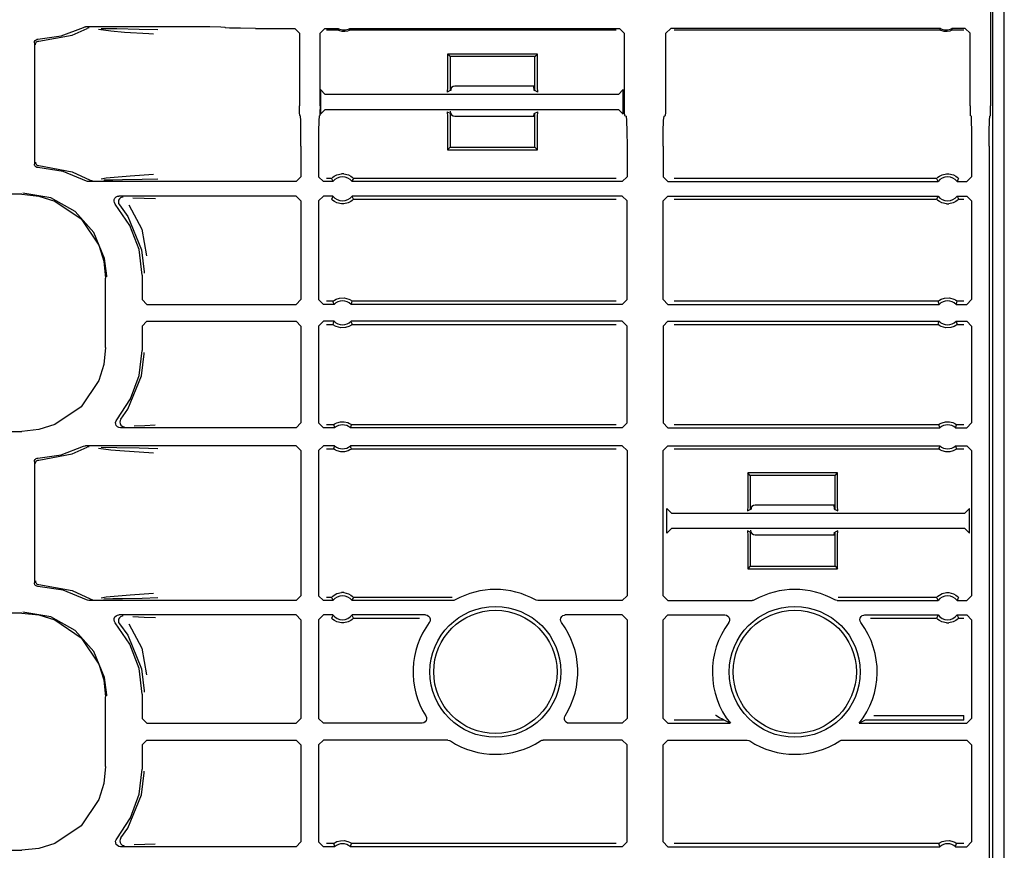
# Model space of a CAD drawing. Extents: x 20 to 61, y 11 to 128.
# Drawn here: x 57 to 61, y 20 to 24 of the extents above; entities that cross this region are included whole.
import ezdxf

# ---------------------------------------------------------------- set-up
doc = ezdxf.new("R2010")
doc.units = 0
doc.header["$MEASUREMENT"] = 0
doc.layers.add('TFR-TRI', color=7, linetype='CONTINUOUS')

msp = doc.modelspace()

# ---------------------------------------------------------------- linework, layer by layer
at = {"layer": 'TFR-TRI', "color": 95, "linetype": 'CONTINUOUS'}
for p, q in [((60.9176, 11.0298), (60.9176, 94.9263)), ((58.9576, 23.3518), (58.6236, 23.3518)), ((58.6236, 23.2268), (58.9576, 23.2268)), ((60.2111, 21.6018), (59.8776, 21.6018)), ((59.8776, 21.4768), (60.2111, 21.4768))]:
    msp.add_line(p, q, dxfattribs=at)
at = {"layer": 'TFR-TRI', "color": 113, "linetype": 'CONTINUOUS'}
for p, q in [((60.8702, 15.4317), (60.8702, 34.6279)), ((60.8604, 26.7905), (60.8604, 23.2691)), ((57.0722, 23.5971), (57.0787, 23.5991)), ((57.0787, 23.5991), (57.0813, 23.5993)), ((57.5386, 23.5993), (57.0813, 23.5993)), ((57.6005, 23.599), (57.5386, 23.5993)), ((57.6462, 23.5982), (57.6005, 23.599)), ((56.8821, 23.5482), (56.9799, 23.5622)), ((56.8863, 23.5399), (57.0249, 23.5654)), ((56.9799, 23.5622), (57.0722, 23.5971)), ((57.0249, 23.5654), (57.0875, 23.5929)), ((57.0939, 23.5951), (57.0875, 23.5929)), ((57.0962, 23.5953), (57.0939, 23.5951)), ((57.097, 23.5953), (57.0962, 23.5953)), ((57.1873, 23.5811), (57.1353, 23.5878)), ((57.1463, 23.5932), (57.212, 23.5921)), ((57.2438, 23.5766), (57.1873, 23.5811)), ((57.212, 23.5921), (57.3056, 23.5904)), ((57.3455, 23.5699), (57.2438, 23.5766)), ((57.3056, 23.5904), (57.3833, 23.5885)), ((57.3657, 23.5685), (57.3455, 23.5699)), ((57.6636, 23.5971), (57.6462, 23.5982)), ((57.6636, 23.5971), (57.6654, 23.5953)), ((57.6829, 23.5942), (57.6654, 23.5953)), ((57.7286, 23.5935), (57.6829, 23.5942)), ((57.7904, 23.5932), (57.7286, 23.5935)), ((57.7904, 23.5932), (57.9548, 23.5932)), ((57.9548, 23.5932), (57.9747, 23.5732)), ((57.9747, 23.5732), (57.9747, 23.2691)), ((58.0604, 23.5732), (58.0804, 23.5932)), ((58.0604, 23.2691), (58.0604, 23.5732)), ((58.0804, 23.5932), (58.1363, 23.5932)), ((58.0872, 23.5864), (58.1346, 23.5864)), ((58.1358, 23.5915), (58.1346, 23.5864)), ((58.1348, 23.5862), (58.1346, 23.5864)), ((58.1361, 23.5855), (58.1348, 23.5862)), ((58.1363, 23.5932), (58.1358, 23.5915)), ((58.1388, 23.5842), (58.1361, 23.5855)), ((58.1436, 23.5825), (58.1388, 23.5842)), ((58.1526, 23.5804), (58.1436, 23.5825)), ((58.1644, 23.58), (58.1526, 23.5804)), ((58.1753, 23.5819), (58.1644, 23.58)), ((58.1814, 23.584), (58.1753, 23.5819)), ((58.1845, 23.5854), (58.1814, 23.584)), ((58.1858, 23.5861), (58.1845, 23.5854)), ((58.1858, 23.5883), (58.1846, 23.5932)), ((58.1846, 23.5932), (59.3104, 23.5932)), ((58.1863, 23.5864), (58.1858, 23.5883)), ((58.1863, 23.5864), (58.1858, 23.5861)), ((58.1863, 23.5864), (59.2967, 23.5864)), ((59.3104, 23.5932), (59.3304, 23.5732)), ((59.3304, 23.5732), (59.3304, 23.2691)), ((59.5048, 23.5732), (59.5248, 23.5932)), ((59.5048, 23.2691), (59.5048, 23.5732)), ((60.6506, 23.5932), (59.5248, 23.5932)), ((59.5384, 23.5864), (60.6489, 23.5864)), ((60.6501, 23.5915), (60.6489, 23.5864)), ((60.6492, 23.5862), (60.6489, 23.5864)), ((60.6504, 23.5855), (60.6492, 23.5862)), ((60.6506, 23.5932), (60.6501, 23.5915)), ((60.6531, 23.5842), (60.6504, 23.5855)), ((60.658, 23.5825), (60.6531, 23.5842)), ((60.6669, 23.5804), (60.658, 23.5825)), ((60.6787, 23.58), (60.6669, 23.5804)), ((60.6897, 23.5819), (60.6787, 23.58)), ((60.6957, 23.584), (60.6897, 23.5819)), ((60.6988, 23.5854), (60.6957, 23.584)), ((60.7001, 23.5861), (60.6988, 23.5854)), ((60.7547, 23.5932), (60.6989, 23.5932)), ((60.7001, 23.5883), (60.6989, 23.5932)), ((60.7006, 23.5864), (60.7001, 23.5883)), ((60.7006, 23.5864), (60.7001, 23.5861)), ((60.7006, 23.5864), (60.7479, 23.5864)), ((60.7547, 23.5932), (60.7747, 23.5732)), ((60.7747, 23.2691), (60.7747, 23.5732)), ((56.8676, 23.5333), (56.8684, 23.5382)), ((56.8676, 23.5333), (56.8676, 23.0264)), ((56.8684, 23.5382), (56.8709, 23.5426)), ((56.8709, 23.5426), (56.8746, 23.546)), ((56.8717, 23.525), (56.8721, 23.5284)), ((56.8721, 23.5284), (56.8732, 23.5316)), ((56.8732, 23.5316), (56.8749, 23.5343)), ((56.8746, 23.546), (56.8793, 23.5479)), ((56.8749, 23.5343), (56.877, 23.5364)), ((56.877, 23.5364), (56.8817, 23.5391)), ((56.8793, 23.5479), (56.8821, 23.5482)), ((56.8817, 23.5391), (56.8863, 23.5399)), ((58.9681, 23.486), (58.5931, 23.486)), ((58.6035, 23.4755), (58.5931, 23.486)), ((58.5931, 23.486), (58.5931, 23.3473)), ((58.9576, 23.4755), (58.6035, 23.4755)), ((58.6035, 23.4755), (58.6035, 23.3332)), ((58.9576, 23.4755), (58.9681, 23.486)), ((58.9576, 23.3332), (58.9576, 23.4755)), ((58.9681, 23.3473), (58.9681, 23.486)), ((58.0823, 23.3175), (58.0624, 23.3375)), ((58.0624, 23.3375), (58.0624, 23.2345)), ((59.3065, 23.3175), (58.0823, 23.3175)), ((58.5931, 23.3473), (58.5917, 23.3273)), ((58.6035, 23.3332), (58.5917, 23.3273)), ((58.6081, 23.3355), (58.6036, 23.3333)), ((58.6081, 23.3355), (58.6091, 23.3456)), ((58.952, 23.3505), (58.952, 23.3518)), ((58.952, 23.3505), (58.953, 23.3355)), ((58.953, 23.3355), (58.9576, 23.3332)), ((58.9694, 23.3273), (58.9576, 23.3332)), ((58.9694, 23.3273), (58.9681, 23.3473)), ((59.3265, 23.3375), (59.3065, 23.3175)), ((59.3265, 23.2345), (59.3265, 23.3375)), ((57.9749, 23.2411), (57.9747, 23.2691)), ((57.9754, 23.2291), (57.9749, 23.2411)), ((57.9754, 23.2291), (57.9787, 23.2258)), ((58.0565, 23.2258), (58.0597, 23.2291)), ((58.0602, 23.2411), (58.0597, 23.2291)), ((58.0604, 23.2691), (58.0602, 23.2411)), ((58.0624, 23.2345), (58.0823, 23.2545)), ((58.0823, 23.2545), (59.3065, 23.2545)), ((58.5917, 23.2447), (58.5931, 23.2247)), ((58.5917, 23.2447), (58.6035, 23.2388)), ((58.6035, 23.2388), (58.6035, 23.0965)), ((58.6081, 23.2365), (58.6058, 23.2377)), ((58.6087, 23.2334), (58.6081, 23.2365)), ((58.953, 23.2365), (58.952, 23.2268)), ((58.953, 23.2365), (58.9576, 23.2388)), ((58.9576, 23.2388), (58.9694, 23.2447)), ((58.9576, 23.0965), (58.9576, 23.2388)), ((58.9681, 23.2247), (58.9694, 23.2447)), ((59.3065, 23.2545), (59.3265, 23.2345)), ((59.3304, 23.2691), (59.3308, 23.2411)), ((59.3308, 23.2411), (59.3317, 23.2291)), ((59.3317, 23.2291), (59.3383, 23.2258)), ((59.4969, 23.2258), (59.5034, 23.2291)), ((59.5034, 23.2291), (59.5044, 23.2411)), ((59.5044, 23.2411), (59.5048, 23.2691)), ((60.7747, 23.2691), (60.7749, 23.2411)), ((60.7749, 23.2411), (60.7754, 23.2291)), ((60.7787, 23.2258), (60.7754, 23.2291)), ((60.8597, 23.2291), (60.8565, 23.2258)), ((60.8597, 23.2291), (60.8602, 23.2411)), ((60.8602, 23.2411), (60.8604, 23.2691)), ((57.9798, 23.2084), (57.9787, 23.2258)), ((57.9806, 23.1627), (57.9798, 23.2084)), ((58.0554, 23.2084), (58.0546, 23.1627)), ((58.0565, 23.2258), (58.0554, 23.2084)), ((58.5931, 23.2247), (58.5931, 23.086)), ((58.9681, 23.086), (58.9681, 23.2247)), ((59.3383, 23.2258), (59.3405, 23.2084)), ((59.3405, 23.2084), (59.342, 23.1627)), ((59.4932, 23.1627), (59.4947, 23.2084)), ((59.4947, 23.2084), (59.4969, 23.2258)), ((60.7787, 23.2258), (60.7798, 23.2084)), ((60.7798, 23.2084), (60.7806, 23.1627)), ((60.8546, 23.1627), (60.8554, 23.2084)), ((60.8554, 23.2084), (60.8565, 23.2258)), ((57.9809, 23.1009), (57.9806, 23.1627)), ((58.0546, 23.1627), (58.0543, 23.1009)), ((59.342, 23.1627), (59.3426, 23.1009)), ((59.4926, 23.1009), (59.4932, 23.1627)), ((60.7806, 23.1627), (60.7809, 23.1009)), ((60.8543, 23.1009), (60.8546, 23.1627)), ((57.9809, 23.1009), (57.9809, 22.9729)), ((58.0543, 23.1009), (58.0543, 22.9729)), ((58.6035, 23.0965), (58.5931, 23.086)), ((58.5931, 23.086), (58.9681, 23.086)), ((58.6035, 23.0965), (58.9576, 23.0965)), ((58.9576, 23.0965), (58.9681, 23.086)), ((59.3426, 23.1009), (59.3426, 22.9729)), ((59.4926, 23.1009), (59.4926, 22.9729)), ((60.7809, 23.1009), (60.7809, 22.9729)), ((60.8543, 23.1009), (60.8543, 15.4331)), ((56.868, 23.023), (56.8676, 23.0264)), ((56.8717, 23.0347), (56.8721, 23.0312)), ((56.8721, 23.0312), (56.8732, 23.0281)), ((56.8732, 23.0281), (56.8749, 23.0254)), ((56.8749, 23.0254), (56.877, 23.0232)), ((56.877, 23.0232), (56.8817, 23.0205)), ((56.8699, 23.0183), (56.868, 23.023)), ((56.8733, 23.0146), (56.8699, 23.0183)), ((56.8777, 23.0122), (56.8733, 23.0146)), ((56.8821, 23.0114), (56.8777, 23.0122)), ((56.8817, 23.0205), (56.8863, 23.0197)), ((56.9873, 22.9955), (56.8821, 23.0114)), ((56.8863, 23.0197), (57.0249, 22.9943)), ((57.0857, 22.9554), (56.9873, 22.9955)), ((57.0249, 22.9943), (57.1004, 22.9595)), ((57.2679, 22.977), (57.3652, 22.9837)), ((58.1312, 22.9816), (58.1495, 22.9858)), ((58.1591, 22.9858), (58.1495, 22.9858)), ((58.1591, 22.9858), (58.1787, 22.9811)), ((60.6578, 22.9816), (60.676, 22.9858)), ((60.676, 22.9858), (60.6857, 22.9858)), ((60.6857, 22.9858), (60.7053, 22.9811)), ((57.0895, 22.9538), (57.0857, 22.9554)), ((57.0954, 22.9529), (57.0895, 22.9538)), ((57.9609, 22.9529), (57.0954, 22.9529)), ((57.1004, 22.9595), (57.1004, 22.9595)), ((57.1004, 22.9595), (57.1067, 22.9572)), ((57.1067, 22.9572), (57.1097, 22.9569)), ((57.1097, 22.9569), (57.1104, 22.9568)), ((57.1466, 22.9647), (57.1679, 22.9683)), ((57.1954, 22.9597), (57.1582, 22.959)), ((57.1679, 22.9683), (57.2679, 22.977)), ((57.2354, 22.9604), (57.1954, 22.9597)), ((57.3175, 22.9619), (57.2354, 22.9604)), ((57.3828, 22.9637), (57.3175, 22.9619)), ((57.9809, 22.9729), (57.9609, 22.9529)), ((58.0743, 22.9529), (58.0543, 22.9729)), ((58.1144, 22.9529), (58.0743, 22.9529)), ((58.1085, 22.9658), (58.0872, 22.9658)), ((58.1085, 22.9658), (58.1091, 22.9665)), ((58.1085, 22.9658), (58.1094, 22.9636)), ((58.1091, 22.9665), (58.1109, 22.9684)), ((58.1094, 22.9636), (58.1134, 22.955)), ((58.1109, 22.9684), (58.1138, 22.9711)), ((58.1134, 22.955), (58.1144, 22.9529)), ((58.1138, 22.9711), (58.1198, 22.9757)), ((58.1198, 22.9757), (58.1312, 22.9816)), ((58.1787, 22.9811), (58.1884, 22.9759)), ((58.1884, 22.9759), (58.1946, 22.9714)), ((58.1942, 22.9529), (58.195, 22.9546)), ((59.3226, 22.9529), (58.1942, 22.9529)), ((58.1946, 22.9714), (58.1979, 22.9683)), ((58.195, 22.9546), (58.1983, 22.9614)), ((58.1979, 22.9683), (58.1999, 22.9662)), ((58.1983, 22.9614), (58.2002, 22.9658)), ((58.1999, 22.9662), (58.2002, 22.9658)), ((59.2967, 22.9658), (58.2002, 22.9658)), ((59.3426, 22.9729), (59.3226, 22.9529)), ((59.5126, 22.9529), (59.4926, 22.9729)), ((59.5126, 22.9529), (60.641, 22.9529)), ((60.635, 22.9658), (59.5384, 22.9658)), ((60.635, 22.9658), (60.6356, 22.9665)), ((60.635, 22.9658), (60.6359, 22.9636)), ((60.6356, 22.9665), (60.6374, 22.9684)), ((60.6359, 22.9636), (60.6399, 22.955)), ((60.6374, 22.9684), (60.6403, 22.9711)), ((60.6399, 22.955), (60.641, 22.9529)), ((60.6403, 22.9711), (60.6464, 22.9757)), ((60.6464, 22.9757), (60.6578, 22.9816)), ((60.7053, 22.9811), (60.715, 22.9759)), ((60.715, 22.9759), (60.7211, 22.9714)), ((60.7207, 22.9529), (60.7216, 22.9546)), ((60.7207, 22.9529), (60.7609, 22.9529)), ((60.7211, 22.9714), (60.7245, 22.9683)), ((60.7216, 22.9546), (60.7248, 22.9614)), ((60.7245, 22.9683), (60.7264, 22.9662)), ((60.7248, 22.9614), (60.7267, 22.9658)), ((60.7264, 22.9662), (60.7267, 22.9658)), ((60.7809, 22.9729), (60.7609, 22.9529)), ((56.815, 22.8999), (52.2463, 22.8999)), ((56.815, 22.8999), (56.886, 22.8926)), ((56.9357, 22.8849), (56.8199, 22.9048)), ((56.886, 22.8926), (56.9524, 22.8719)), ((57.0383, 22.8279), (56.9357, 22.8849)), ((56.9524, 22.8719), (57.0624, 22.7975)), ((57.2003, 22.8716), (57.2011, 22.8783)), ((57.2017, 22.8651), (57.2003, 22.8716)), ((57.2011, 22.8783), (57.204, 22.8843)), ((57.2052, 22.8593), (57.2017, 22.8651)), ((57.204, 22.8843), (57.2088, 22.889)), ((57.2664, 22.7703), (57.2052, 22.8593)), ((57.2088, 22.889), (57.2149, 22.8918)), ((57.2149, 22.8918), (57.2203, 22.8925)), ((57.2193, 22.875), (57.2183, 22.8683)), ((57.2183, 22.8683), (57.2195, 22.8617)), ((57.2225, 22.8809), (57.2193, 22.875)), ((57.2195, 22.8617), (57.2228, 22.8559)), ((57.9609, 22.8925), (57.2203, 22.8925)), ((57.2274, 22.8854), (57.2225, 22.8809)), ((57.2336, 22.888), (57.2274, 22.8854)), ((57.237, 22.8886), (57.2336, 22.888)), ((57.2382, 22.8886), (57.237, 22.8886)), ((57.2792, 22.8855), (57.3267, 22.8838)), ((57.3267, 22.8838), (57.373, 22.8821)), ((57.9609, 22.8925), (57.9809, 22.8725)), ((57.9809, 22.8725), (57.9809, 22.46)), ((58.0543, 22.8725), (58.0743, 22.8925)), ((58.0543, 22.8725), (58.0543, 22.46)), ((58.1144, 22.8925), (58.0743, 22.8925)), ((58.1104, 22.884), (58.1085, 22.8796)), ((58.1088, 22.8792), (58.1085, 22.8796)), ((58.1107, 22.8771), (58.1088, 22.8792)), ((58.1136, 22.8908), (58.1104, 22.884)), ((58.1141, 22.874), (58.1107, 22.8771)), ((58.1144, 22.8925), (58.1136, 22.8908)), ((58.1202, 22.8695), (58.1141, 22.874)), ((58.1299, 22.8643), (58.1202, 22.8695)), ((58.1495, 22.8596), (58.1299, 22.8643)), ((58.1591, 22.8596), (58.1495, 22.8596)), ((58.1774, 22.8638), (58.1591, 22.8596)), ((58.1888, 22.8697), (58.1774, 22.8638)), ((58.1949, 22.8743), (58.1888, 22.8697)), ((59.3226, 22.8925), (58.1942, 22.8925)), ((58.1952, 22.8904), (58.1942, 22.8925)), ((58.1978, 22.877), (58.1949, 22.8743)), ((58.1992, 22.8818), (58.1952, 22.8904)), ((58.1996, 22.8789), (58.1978, 22.877)), ((58.2002, 22.8796), (58.1992, 22.8818)), ((58.2002, 22.8796), (58.1996, 22.8789)), ((58.2002, 22.8796), (59.2967, 22.8796)), ((59.3226, 22.8925), (59.3426, 22.8725)), ((59.3426, 22.46), (59.3426, 22.8725)), ((59.4926, 22.8725), (59.5126, 22.8925)), ((59.4926, 22.46), (59.4926, 22.8725)), ((59.5126, 22.8925), (60.641, 22.8925)), ((59.5384, 22.8796), (60.635, 22.8796)), ((60.6369, 22.884), (60.635, 22.8796)), ((60.6353, 22.8792), (60.635, 22.8796)), ((60.6372, 22.8771), (60.6353, 22.8792)), ((60.6401, 22.8908), (60.6369, 22.884)), ((60.6406, 22.874), (60.6372, 22.8771)), ((60.641, 22.8925), (60.6401, 22.8908)), ((60.6468, 22.8695), (60.6406, 22.874)), ((60.6565, 22.8643), (60.6468, 22.8695)), ((60.676, 22.8596), (60.6565, 22.8643)), ((60.676, 22.8596), (60.6857, 22.8596)), ((60.704, 22.8638), (60.6857, 22.8596)), ((60.7154, 22.8697), (60.704, 22.8638)), ((60.7214, 22.8743), (60.7154, 22.8697)), ((60.7218, 22.8904), (60.7207, 22.8925)), ((60.7207, 22.8925), (60.7609, 22.8925)), ((60.7243, 22.877), (60.7214, 22.8743)), ((60.7258, 22.8818), (60.7218, 22.8904)), ((60.7261, 22.8789), (60.7243, 22.877)), ((60.7267, 22.8796), (60.7258, 22.8818)), ((60.7267, 22.8796), (60.7261, 22.8789)), ((60.7267, 22.8796), (60.7479, 22.8796)), ((60.7609, 22.8925), (60.7809, 22.8725)), ((60.7809, 22.8725), (60.7809, 22.46)), ((57.1164, 22.74), (57.0383, 22.8279)), ((57.2228, 22.8559), (57.2573, 22.8079)), ((57.2228, 22.8559), (57.2228, 22.8559)), ((57.2625, 22.856), (57.316, 22.7538)), ((57.0624, 22.7975), (57.1367, 22.6875)), ((57.2573, 22.8079), (57.3147, 22.6681)), ((57.161, 22.6313), (57.1164, 22.74)), ((57.3046, 22.6692), (57.2664, 22.7703)), ((57.316, 22.7538), (57.3357, 22.6429)), ((57.1367, 22.6875), (57.1575, 22.6212)), ((57.3176, 22.5619), (57.3046, 22.6692)), ((57.3147, 22.6681), (57.3256, 22.5759)), ((57.1575, 22.6212), (57.1648, 22.5501)), ((57.1695, 22.5596), (57.161, 22.6313)), ((57.3256, 22.5759), (57.3256, 22.5699)), ((57.1648, 22.2595), (57.1648, 22.5501)), ((57.1695, 22.5549), (57.1695, 22.5596)), ((57.3176, 22.5619), (57.3176, 22.46)), ((57.3376, 22.44), (57.3176, 22.46)), ((57.9809, 22.46), (57.9609, 22.44)), ((58.0743, 22.44), (58.0543, 22.46)), ((58.1137, 22.4529), (58.0872, 22.4529)), ((58.1137, 22.4529), (58.1144, 22.4535)), ((58.1137, 22.4529), (58.1145, 22.4507)), ((58.1144, 22.4535), (58.1163, 22.4551)), ((58.1145, 22.4507), (58.1179, 22.4421)), ((58.1163, 22.4551), (58.1201, 22.4579)), ((58.1201, 22.4579), (58.1274, 22.462)), ((58.1274, 22.462), (58.1414, 22.4667)), ((58.1414, 22.4667), (58.1616, 22.4676)), ((58.1616, 22.4676), (58.181, 22.4621)), ((58.181, 22.4621), (58.1873, 22.4587)), ((58.1873, 22.4587), (58.1923, 22.4552)), ((58.1906, 22.4417), (58.1933, 22.4486)), ((58.1923, 22.4552), (58.1943, 22.4536)), ((58.1933, 22.4486), (58.1949, 22.4529)), ((58.1943, 22.4536), (58.1949, 22.4529)), ((59.2967, 22.4529), (58.1949, 22.4529)), ((59.3426, 22.46), (59.3226, 22.44)), ((59.5126, 22.44), (59.4926, 22.46)), ((60.6403, 22.4529), (59.5384, 22.4529)), ((60.6403, 22.4529), (60.6409, 22.4535)), ((60.6403, 22.4529), (60.6411, 22.4507)), ((60.6409, 22.4535), (60.6428, 22.4551)), ((60.6411, 22.4507), (60.6444, 22.4421)), ((60.6428, 22.4551), (60.6466, 22.4579)), ((60.6466, 22.4579), (60.654, 22.462)), ((60.654, 22.462), (60.668, 22.4667)), ((60.668, 22.4667), (60.6882, 22.4676)), ((60.6882, 22.4676), (60.7075, 22.4621)), ((60.7075, 22.4621), (60.7138, 22.4587)), ((60.7138, 22.4587), (60.7189, 22.4552)), ((60.7171, 22.4417), (60.7198, 22.4486)), ((60.7189, 22.4552), (60.7208, 22.4536)), ((60.7198, 22.4486), (60.7214, 22.4529)), ((60.7208, 22.4536), (60.7214, 22.4529)), ((60.7479, 22.4529), (60.7214, 22.4529)), ((60.7809, 22.46), (60.7609, 22.44)), ((57.3376, 22.44), (57.9609, 22.44)), ((58.1188, 22.44), (58.0743, 22.44)), ((58.1179, 22.4421), (58.1188, 22.44)), ((58.1899, 22.44), (58.1906, 22.4417)), ((59.3226, 22.44), (58.1899, 22.44)), ((59.5126, 22.44), (60.6453, 22.44)), ((60.6444, 22.4421), (60.6453, 22.44)), ((60.7164, 22.44), (60.7171, 22.4417)), ((60.7164, 22.44), (60.7609, 22.44)), ((57.3176, 22.3497), (57.3376, 22.3697)), ((57.3376, 22.3697), (57.9609, 22.3697)), ((57.9609, 22.3697), (57.9809, 22.3497)), ((58.0543, 22.3497), (58.0743, 22.3697)), ((58.1188, 22.3697), (58.0743, 22.3697)), ((58.1181, 22.3679), (58.1154, 22.3611)), ((58.1188, 22.3697), (58.1181, 22.3679)), ((58.1908, 22.3675), (58.1899, 22.3697)), ((59.3226, 22.3697), (58.1899, 22.3697)), ((58.1941, 22.3589), (58.1908, 22.3675)), ((59.3226, 22.3697), (59.3426, 22.3497)), ((59.4926, 22.3497), (59.5126, 22.3697)), ((59.5126, 22.3697), (60.6453, 22.3697)), ((60.6446, 22.3679), (60.6419, 22.3611)), ((60.6453, 22.3697), (60.6446, 22.3679)), ((60.7173, 22.3675), (60.7164, 22.3697)), ((60.7164, 22.3697), (60.7609, 22.3697)), ((60.7206, 22.3589), (60.7173, 22.3675)), ((60.7609, 22.3697), (60.7809, 22.3497)), ((57.3176, 22.3497), (57.3176, 22.2477)), ((57.9809, 22.3497), (57.9809, 21.9446)), ((58.0543, 22.3497), (58.0543, 21.9446)), ((58.0872, 22.3567), (58.1137, 22.3567)), ((58.1154, 22.3611), (58.1137, 22.3567)), ((58.1144, 22.3561), (58.1137, 22.3567)), ((58.1163, 22.3545), (58.1144, 22.3561)), ((58.1213, 22.351), (58.1163, 22.3545)), ((58.1277, 22.3475), (58.1213, 22.351)), ((58.147, 22.342), (58.1277, 22.3475)), ((58.1672, 22.3429), (58.147, 22.342)), ((58.1812, 22.3476), (58.1672, 22.3429)), ((58.1885, 22.3517), (58.1812, 22.3476)), ((58.1924, 22.3545), (58.1885, 22.3517)), ((58.1943, 22.3561), (58.1924, 22.3545)), ((58.1949, 22.3567), (58.1941, 22.3589)), ((58.1949, 22.3567), (58.1943, 22.3561)), ((58.1949, 22.3567), (59.2967, 22.3567)), ((59.3426, 21.9446), (59.3426, 22.3497)), ((59.4926, 22.3497), (59.4926, 21.9446)), ((59.5384, 22.3567), (60.6403, 22.3567)), ((60.6419, 22.3611), (60.6403, 22.3567)), ((60.6409, 22.3561), (60.6403, 22.3567)), ((60.6429, 22.3545), (60.6409, 22.3561)), ((60.6479, 22.351), (60.6429, 22.3545)), ((60.6542, 22.3475), (60.6479, 22.351)), ((60.6736, 22.342), (60.6542, 22.3475)), ((60.6937, 22.3429), (60.6736, 22.342)), ((60.7077, 22.3476), (60.6937, 22.3429)), ((60.7151, 22.3517), (60.7077, 22.3476)), ((60.7189, 22.3545), (60.7151, 22.3517)), ((60.7208, 22.3561), (60.7189, 22.3545)), ((60.7214, 22.3567), (60.7206, 22.3589)), ((60.7214, 22.3567), (60.7208, 22.3561)), ((60.7214, 22.3567), (60.7479, 22.3567)), ((60.7809, 22.3497), (60.7809, 21.9446)), ((57.1648, 22.2595), (57.1575, 22.1885)), ((57.3054, 22.1435), (57.3176, 22.2477)), ((57.3147, 22.1415), (57.3256, 22.2337)), ((57.3256, 22.2337), (57.3256, 22.2397)), ((57.1575, 22.1885), (57.1367, 22.1221)), ((57.1367, 22.1221), (57.0624, 22.0121)), ((57.2573, 22.0017), (57.3147, 22.1415)), ((57.2693, 22.045), (57.3054, 22.1435)), ((57.2114, 21.9575), (57.2693, 22.045)), ((57.0624, 22.0121), (56.9524, 21.9378)), ((57.2286, 21.9609), (57.2573, 22.0017)), ((57.2087, 21.9532), (57.2114, 21.9575)), ((57.2254, 21.955), (57.2243, 21.9484)), ((57.2286, 21.9609), (57.2254, 21.955)), ((57.2286, 21.9609), (57.2286, 21.9609)), ((56.886, 21.917), (56.815, 21.9097)), ((56.9524, 21.9378), (56.886, 21.917)), ((57.2068, 21.9468), (57.2087, 21.9532)), ((57.2072, 21.9401), (57.2068, 21.9468)), ((57.2098, 21.9339), (57.2072, 21.9401)), ((57.2143, 21.9289), (57.2098, 21.9339)), ((57.2202, 21.9257), (57.2143, 21.9289)), ((57.2267, 21.9246), (57.2202, 21.9257)), ((57.2243, 21.9484), (57.2255, 21.9418)), ((57.2255, 21.9418), (57.2288, 21.9359)), ((57.9609, 21.9246), (57.2267, 21.9246)), ((57.2288, 21.9359), (57.2338, 21.9315)), ((57.2338, 21.9315), (57.2401, 21.929)), ((57.2401, 21.929), (57.243, 21.9286)), ((57.243, 21.9286), (57.2443, 21.9285)), ((57.3288, 21.9334), (57.2846, 21.9318)), ((57.3724, 21.935), (57.3288, 21.9334)), ((57.9809, 21.9446), (57.9609, 21.9246)), ((58.0743, 21.9246), (58.0543, 21.9446)), ((58.1214, 21.9246), (58.0743, 21.9246)), ((58.1169, 21.9375), (58.0872, 21.9375)), ((58.1169, 21.9375), (58.1176, 21.9381)), ((58.1169, 21.9375), (58.1176, 21.9354)), ((58.1176, 21.9381), (58.1195, 21.9395)), ((58.1176, 21.9354), (58.1207, 21.9267)), ((58.1195, 21.9395), (58.1234, 21.942)), ((58.1207, 21.9267), (58.1214, 21.9246)), ((58.1234, 21.942), (58.1311, 21.9457)), ((58.1311, 21.9457), (58.1455, 21.9496)), ((58.1455, 21.9496), (58.1616, 21.9498)), ((58.1616, 21.9498), (58.1767, 21.9461)), ((58.1767, 21.9461), (58.1839, 21.9428)), ((58.1839, 21.9428), (58.1884, 21.94)), ((58.1872, 21.9246), (58.1878, 21.9263)), ((59.3226, 21.9246), (58.1872, 21.9246)), ((58.1878, 21.9263), (58.1903, 21.9332)), ((58.1884, 21.94), (58.1907, 21.9384)), ((58.1903, 21.9332), (58.1917, 21.9375)), ((58.1907, 21.9384), (58.1917, 21.9376)), ((58.1917, 21.9376), (58.1917, 21.9375)), ((59.2967, 21.9375), (58.1917, 21.9375)), ((59.3426, 21.9446), (59.3226, 21.9246)), ((59.5126, 21.9246), (59.4926, 21.9446)), ((59.5126, 21.9246), (60.648, 21.9246)), ((60.6434, 21.9375), (59.5384, 21.9375)), ((60.6434, 21.9375), (60.6441, 21.9381)), ((60.6434, 21.9375), (60.6442, 21.9354)), ((60.6441, 21.9381), (60.646, 21.9395)), ((60.6442, 21.9354), (60.6472, 21.9267)), ((60.646, 21.9395), (60.65, 21.942)), ((60.6472, 21.9267), (60.648, 21.9246)), ((60.65, 21.942), (60.6576, 21.9457)), ((60.6576, 21.9457), (60.6721, 21.9496)), ((60.6721, 21.9496), (60.6881, 21.9498)), ((60.6881, 21.9498), (60.7032, 21.9461)), ((60.7032, 21.9461), (60.7104, 21.9428)), ((60.7104, 21.9428), (60.715, 21.94)), ((60.7137, 21.9246), (60.7144, 21.9263)), ((60.7137, 21.9246), (60.7609, 21.9246)), ((60.7144, 21.9263), (60.7168, 21.9332)), ((60.715, 21.94), (60.7173, 21.9384)), ((60.7168, 21.9332), (60.7183, 21.9375)), ((60.7173, 21.9384), (60.7183, 21.9376)), ((60.7183, 21.9376), (60.7183, 21.9375)), ((60.7479, 21.9375), (60.7183, 21.9375)), ((60.7809, 21.9446), (60.7609, 21.9246)), ((52.4759, 21.9097), (56.815, 21.9097)), ((56.9799, 21.8122), (57.0722, 21.8471)), ((57.0249, 21.8154), (57.0875, 21.8429)), ((57.0722, 21.8471), (57.0787, 21.8491)), ((57.0787, 21.8491), (57.0813, 21.8493)), ((57.9609, 21.8493), (57.0813, 21.8493)), ((57.0939, 21.8451), (57.0875, 21.8429)), ((57.0962, 21.8453), (57.0939, 21.8451)), ((57.097, 21.8453), (57.0962, 21.8453)), ((57.1873, 21.8311), (57.1353, 21.8378)), ((57.1463, 21.8432), (57.212, 21.8421)), ((57.2438, 21.8266), (57.1873, 21.8311)), ((57.212, 21.8421), (57.3056, 21.8404)), ((57.3056, 21.8404), (57.3833, 21.8385)), ((57.9609, 21.8493), (57.9809, 21.8293)), ((58.0543, 21.8293), (58.0743, 21.8493)), ((58.1214, 21.8493), (58.0743, 21.8493)), ((58.0872, 21.8364), (58.1169, 21.8364)), ((58.1184, 21.8407), (58.1169, 21.8364)), ((58.1169, 21.8363), (58.1169, 21.8364)), ((58.1179, 21.8355), (58.1169, 21.8363)), ((58.1202, 21.8339), (58.1179, 21.8355)), ((58.1208, 21.8476), (58.1184, 21.8407)), ((58.1248, 21.8311), (58.1202, 21.8339)), ((58.1214, 21.8493), (58.1208, 21.8476)), ((58.132, 21.8278), (58.1248, 21.8311)), ((58.1852, 21.8319), (58.1776, 21.8282)), ((58.1892, 21.8344), (58.1852, 21.8319)), ((58.188, 21.8472), (58.1872, 21.8493)), ((59.3226, 21.8493), (58.1872, 21.8493)), ((58.191, 21.8385), (58.188, 21.8472)), ((58.1911, 21.8358), (58.1892, 21.8344)), ((58.1917, 21.8364), (58.191, 21.8385)), ((58.1917, 21.8364), (58.1911, 21.8358)), ((58.1917, 21.8364), (59.2967, 21.8364)), ((59.3226, 21.8493), (59.3426, 21.8293)), ((59.4926, 21.8293), (59.5126, 21.8493)), ((59.5126, 21.8493), (60.648, 21.8493)), ((59.5384, 21.8364), (60.6434, 21.8364)), ((60.6449, 21.8407), (60.6434, 21.8364)), ((60.6435, 21.8363), (60.6434, 21.8364)), ((60.6444, 21.8355), (60.6435, 21.8363)), ((60.6468, 21.8339), (60.6444, 21.8355)), ((60.6473, 21.8476), (60.6449, 21.8407)), ((60.6513, 21.8311), (60.6468, 21.8339)), ((60.648, 21.8493), (60.6473, 21.8476)), ((60.6585, 21.8278), (60.6513, 21.8311)), ((60.7118, 21.8319), (60.7041, 21.8282)), ((60.7157, 21.8344), (60.7118, 21.8319)), ((60.7145, 21.8472), (60.7137, 21.8493)), ((60.7137, 21.8493), (60.7609, 21.8493)), ((60.7176, 21.8385), (60.7145, 21.8472)), ((60.7176, 21.8358), (60.7157, 21.8344)), ((60.7183, 21.8364), (60.7176, 21.8385)), ((60.7183, 21.8364), (60.7176, 21.8358)), ((60.7183, 21.8364), (60.7479, 21.8364)), ((60.7609, 21.8493), (60.7809, 21.8293)), ((56.8684, 21.7882), (56.8709, 21.7926)), ((56.8709, 21.7926), (56.8746, 21.796)), ((56.8746, 21.796), (56.8793, 21.7979)), ((56.8793, 21.7979), (56.8821, 21.7982)), ((56.8817, 21.7891), (56.8863, 21.7899)), ((56.8821, 21.7982), (56.9799, 21.8122)), ((56.8863, 21.7899), (57.0249, 21.8154)), ((57.3455, 21.8199), (57.2438, 21.8266)), ((57.3657, 21.8185), (57.3455, 21.8199)), ((57.9809, 21.8293), (57.9809, 21.2229)), ((58.0543, 21.8293), (58.0543, 21.2229)), ((58.147, 21.8241), (58.132, 21.8278)), ((58.1631, 21.8243), (58.147, 21.8241)), ((58.1776, 21.8282), (58.1631, 21.8243)), ((59.3426, 21.8293), (59.3426, 21.2229)), ((59.4926, 21.2229), (59.4926, 21.8293)), ((60.6736, 21.8241), (60.6585, 21.8278)), ((60.6897, 21.8243), (60.6736, 21.8241)), ((60.7041, 21.8282), (60.6897, 21.8243)), ((60.7809, 21.8293), (60.7809, 21.2229)), ((56.8676, 21.7833), (56.8684, 21.7882)), ((56.8676, 21.7833), (56.8676, 21.2764)), ((56.8717, 21.775), (56.8721, 21.7784)), ((56.8721, 21.7784), (56.8732, 21.7816)), ((56.8732, 21.7816), (56.8749, 21.7843)), ((56.8749, 21.7843), (56.877, 21.7864)), ((56.877, 21.7864), (56.8817, 21.7891)), ((59.8571, 21.7255), (59.8466, 21.736)), ((60.2216, 21.736), (59.8466, 21.736)), ((59.8466, 21.736), (59.8466, 21.5973)), ((60.2111, 21.7255), (59.8571, 21.7255)), ((59.8571, 21.7255), (59.8571, 21.5832)), ((60.2111, 21.7255), (60.2216, 21.736)), ((60.2111, 21.5832), (60.2111, 21.7255)), ((60.2216, 21.5973), (60.2216, 21.736)), ((59.5286, 21.5675), (59.5087, 21.5875)), ((59.5087, 21.4845), (59.5087, 21.5875)), ((59.8466, 21.5973), (59.8452, 21.5773)), ((59.8617, 21.5855), (59.8577, 21.5835)), ((59.8617, 21.5855), (59.8626, 21.5951)), ((60.2055, 21.6005), (60.2055, 21.6018)), ((60.2055, 21.6005), (60.2065, 21.5855)), ((60.2065, 21.5855), (60.2111, 21.5832)), ((60.2229, 21.5773), (60.2216, 21.5973)), ((60.7728, 21.5875), (60.7528, 21.5675)), ((60.7728, 21.4845), (60.7728, 21.5875)), ((59.5286, 21.5675), (60.7528, 21.5675)), ((59.8452, 21.5773), (59.8571, 21.5832)), ((60.2111, 21.5832), (60.2229, 21.5773)), ((59.5087, 21.4845), (59.5286, 21.5045)), ((60.7528, 21.5045), (59.5286, 21.5045)), ((60.7528, 21.5045), (60.7728, 21.4845)), ((59.8571, 21.4888), (59.8452, 21.4947)), ((59.8452, 21.4947), (59.8466, 21.4747)), ((59.8466, 21.4747), (59.8466, 21.336)), ((59.8571, 21.4888), (59.8571, 21.3465)), ((59.8617, 21.4865), (59.86, 21.4874)), ((59.8622, 21.484), (59.8617, 21.4865)), ((60.2065, 21.4865), (60.2056, 21.4768)), ((60.2065, 21.4865), (60.2111, 21.4888)), ((60.2229, 21.4947), (60.2111, 21.4888)), ((60.2111, 21.3465), (60.2111, 21.4888)), ((60.2216, 21.4747), (60.2229, 21.4947)), ((60.2216, 21.336), (60.2216, 21.4747)), ((59.8571, 21.3465), (59.8466, 21.336)), ((59.8571, 21.3465), (60.2111, 21.3465)), ((60.2111, 21.3465), (60.2216, 21.336)), ((59.8466, 21.336), (60.2216, 21.336)), ((56.8679, 21.2735), (56.8676, 21.2764)), ((56.8696, 21.2688), (56.8679, 21.2735)), ((56.8729, 21.265), (56.8696, 21.2688)), ((56.8717, 21.2847), (56.8721, 21.2812)), ((56.8721, 21.2812), (56.8732, 21.2781)), ((56.8772, 21.2624), (56.8729, 21.265)), ((56.8732, 21.2781), (56.8749, 21.2754)), ((56.8749, 21.2754), (56.877, 21.2732)), ((56.877, 21.2732), (56.8817, 21.2705)), ((56.8821, 21.2614), (56.8772, 21.2624)), ((56.8817, 21.2705), (56.8863, 21.2697)), ((56.9873, 21.2455), (56.8821, 21.2614)), ((56.8863, 21.2697), (57.0249, 21.2443)), ((57.0857, 21.2054), (56.9873, 21.2455)), ((57.0249, 21.2443), (57.1004, 21.2095)), ((57.1466, 21.2147), (57.1679, 21.2183)), ((57.1679, 21.2183), (57.2679, 21.227)), ((57.2679, 21.227), (57.3652, 21.2337)), ((57.9809, 21.2229), (57.9609, 21.2029)), ((58.0743, 21.2029), (58.0543, 21.2229)), ((58.1085, 21.2158), (58.0872, 21.2158)), ((58.1085, 21.2158), (58.1091, 21.2165)), ((58.1085, 21.2158), (58.1094, 21.2136)), ((58.1091, 21.2165), (58.1109, 21.2184)), ((58.1109, 21.2184), (58.1138, 21.2211)), ((58.1138, 21.2211), (58.1198, 21.2257)), ((58.1198, 21.2257), (58.1312, 21.2316)), ((58.1312, 21.2316), (58.1495, 21.2358)), ((58.1591, 21.2358), (58.1495, 21.2358)), ((58.1591, 21.2358), (58.1787, 21.2311)), ((58.1787, 21.2311), (58.1884, 21.2259)), ((58.1884, 21.2259), (58.1946, 21.2214)), ((58.1946, 21.2214), (58.1979, 21.2183)), ((58.1979, 21.2183), (58.1999, 21.2162)), ((58.1983, 21.2114), (58.2002, 21.2158)), ((58.1999, 21.2162), (58.2002, 21.2158)), ((58.6117, 21.2158), (58.2002, 21.2158)), ((59.3426, 21.2229), (59.3226, 21.2029)), ((59.5126, 21.2029), (59.4926, 21.2229)), ((60.635, 21.2158), (60.2234, 21.2158)), ((60.635, 21.2158), (60.6356, 21.2165)), ((60.635, 21.2158), (60.6359, 21.2136)), ((60.6356, 21.2165), (60.6374, 21.2184)), ((60.6374, 21.2184), (60.6403, 21.2211)), ((60.6403, 21.2211), (60.6464, 21.2257)), ((60.6464, 21.2257), (60.6578, 21.2316)), ((60.6578, 21.2316), (60.676, 21.2358)), ((60.676, 21.2358), (60.6857, 21.2358)), ((60.6857, 21.2358), (60.7053, 21.2311)), ((60.7053, 21.2311), (60.715, 21.2259)), ((60.715, 21.2259), (60.7211, 21.2214)), ((60.7211, 21.2214), (60.7245, 21.2183)), ((60.7245, 21.2183), (60.7264, 21.2162)), ((60.7248, 21.2114), (60.7267, 21.2158)), ((60.7264, 21.2162), (60.7267, 21.2158)), ((60.7809, 21.2229), (60.7609, 21.2029)), ((57.0888, 21.204), (57.0857, 21.2054)), ((57.0954, 21.2029), (57.0888, 21.204)), ((57.9609, 21.2029), (57.0954, 21.2029)), ((57.1004, 21.2095), (57.1067, 21.2072)), ((57.1004, 21.2095), (57.1004, 21.2095)), ((57.1067, 21.2072), (57.1097, 21.2069)), ((57.1097, 21.2069), (57.1104, 21.2068)), ((57.1954, 21.2097), (57.1582, 21.209)), ((57.2354, 21.2104), (57.1954, 21.2097)), ((57.3175, 21.2119), (57.2354, 21.2104)), ((57.3828, 21.2137), (57.3175, 21.2119)), ((58.1144, 21.2029), (58.0743, 21.2029)), ((58.1094, 21.2136), (58.1134, 21.205)), ((58.1134, 21.205), (58.1144, 21.2029)), ((58.1942, 21.2029), (58.195, 21.2046)), ((58.6151, 21.2029), (58.1942, 21.2029)), ((58.195, 21.2046), (58.1983, 21.2114)), ((58.6185, 21.2032), (58.6151, 21.2029)), ((58.6248, 21.2054), (58.6185, 21.2032)), ((58.9635, 21.204), (58.9604, 21.2054)), ((58.9701, 21.2029), (58.9635, 21.204)), ((59.3226, 21.2029), (58.9701, 21.2029)), ((59.5126, 21.2029), (59.8651, 21.2029)), ((59.8685, 21.2032), (59.8651, 21.2029)), ((59.8748, 21.2054), (59.8685, 21.2032)), ((60.2135, 21.204), (60.2104, 21.2054)), ((60.2201, 21.2029), (60.2135, 21.204)), ((60.2201, 21.2029), (60.641, 21.2029)), ((60.6359, 21.2136), (60.6399, 21.205)), ((60.6399, 21.205), (60.641, 21.2029)), ((60.7207, 21.2029), (60.7216, 21.2046)), ((60.7207, 21.2029), (60.7609, 21.2029)), ((60.7216, 21.2046), (60.7248, 21.2114)), ((56.815, 21.1499), (52.2463, 21.1499)), ((56.815, 21.1499), (56.886, 21.1426)), ((56.9357, 21.1349), (56.8199, 21.1548)), ((56.886, 21.1426), (56.9524, 21.1219)), ((57.0383, 21.0779), (56.9357, 21.1349)), ((57.2011, 21.1283), (57.204, 21.1343)), ((57.204, 21.1343), (57.2088, 21.139)), ((57.2088, 21.139), (57.2149, 21.1418)), ((57.2149, 21.1418), (57.2203, 21.1425)), ((57.9609, 21.1425), (57.2203, 21.1425)), ((57.2274, 21.1354), (57.2225, 21.1309)), ((57.2336, 21.138), (57.2274, 21.1354)), ((57.237, 21.1386), (57.2336, 21.138)), ((57.2382, 21.1386), (57.237, 21.1386)), ((57.2792, 21.1355), (57.3267, 21.1338)), ((57.3267, 21.1338), (57.373, 21.1321)), ((57.9609, 21.1425), (57.9809, 21.1225)), ((58.0543, 21.1225), (58.0743, 21.1425)), ((58.1144, 21.1425), (58.0743, 21.1425)), ((58.1104, 21.134), (58.1085, 21.1296)), ((58.1136, 21.1408), (58.1104, 21.134)), ((58.1144, 21.1425), (58.1136, 21.1408)), ((58.1952, 21.1404), (58.1942, 21.1425)), ((58.5006, 21.1425), (58.1942, 21.1425)), ((58.1992, 21.1318), (58.1952, 21.1404)), ((58.5006, 21.1425), (58.5072, 21.1414)), ((58.5072, 21.1414), (58.5131, 21.1381)), ((58.5131, 21.1381), (58.5176, 21.1331)), ((58.5176, 21.1331), (58.5201, 21.1269)), ((59.066, 21.1298), (59.0694, 21.1356)), ((59.0694, 21.1356), (59.0746, 21.1398)), ((59.0746, 21.1398), (59.0809, 21.1422)), ((59.0809, 21.1422), (59.0846, 21.1425)), ((59.3226, 21.1425), (59.0846, 21.1425)), ((59.3226, 21.1425), (59.3426, 21.1225)), ((59.4926, 21.1225), (59.5126, 21.1425)), ((59.5126, 21.1425), (59.7506, 21.1425)), ((59.7506, 21.1425), (59.7572, 21.1414)), ((59.7572, 21.1414), (59.7631, 21.1381)), ((59.7631, 21.1381), (59.7676, 21.1331)), ((59.7676, 21.1331), (59.7701, 21.1269)), ((60.316, 21.1298), (60.3194, 21.1356)), ((60.3194, 21.1356), (60.3246, 21.1398)), ((60.3246, 21.1398), (60.3309, 21.1422)), ((60.3309, 21.1422), (60.3346, 21.1425)), ((60.3346, 21.1425), (60.641, 21.1425)), ((60.6369, 21.134), (60.635, 21.1296)), ((60.6401, 21.1408), (60.6369, 21.134)), ((60.641, 21.1425), (60.6401, 21.1408)), ((60.7207, 21.1425), (60.7609, 21.1425)), ((60.7218, 21.1404), (60.7207, 21.1425)), ((60.7258, 21.1318), (60.7218, 21.1404)), ((60.7609, 21.1425), (60.7809, 21.1225)), ((56.9524, 21.1219), (57.0624, 21.0475)), ((57.2003, 21.1216), (57.2011, 21.1283)), ((57.2017, 21.1151), (57.2003, 21.1216)), ((57.2052, 21.1093), (57.2017, 21.1151)), ((57.2664, 21.0203), (57.2052, 21.1093)), ((57.2193, 21.125), (57.2183, 21.1183)), ((57.2183, 21.1183), (57.2195, 21.1117)), ((57.2225, 21.1309), (57.2193, 21.125)), ((57.2195, 21.1117), (57.2228, 21.1059)), ((57.2228, 21.1059), (57.2573, 21.0579)), ((57.2228, 21.1059), (57.2228, 21.1059)), ((57.2625, 21.106), (57.316, 21.0038)), ((57.9809, 21.1225), (57.9809, 20.71)), ((58.0543, 21.1225), (58.0543, 20.71)), ((58.1088, 21.1292), (58.1085, 21.1296)), ((58.1107, 21.1271), (58.1088, 21.1292)), ((58.1141, 21.124), (58.1107, 21.1271)), ((58.1202, 21.1195), (58.1141, 21.124)), ((58.1299, 21.1143), (58.1202, 21.1195)), ((58.1495, 21.1096), (58.1299, 21.1143)), ((58.1591, 21.1096), (58.1495, 21.1096)), ((58.1774, 21.1138), (58.1591, 21.1096)), ((58.1888, 21.1197), (58.1774, 21.1138)), ((58.1949, 21.1243), (58.1888, 21.1197)), ((58.1978, 21.127), (58.1949, 21.1243)), ((58.1996, 21.1289), (58.1978, 21.127)), ((58.2002, 21.1296), (58.1992, 21.1318)), ((58.2002, 21.1296), (58.1996, 21.1289)), ((58.2002, 21.1296), (58.4759, 21.1296)), ((58.5186, 21.1138), (58.5166, 21.1106)), ((58.5205, 21.1202), (58.5186, 21.1138)), ((58.5201, 21.1269), (58.5205, 21.1202)), ((59.0646, 21.1232), (59.066, 21.1298)), ((59.0655, 21.1166), (59.0646, 21.1232)), ((59.0686, 21.1106), (59.0655, 21.1166)), ((59.3426, 21.1225), (59.3426, 20.71)), ((59.4926, 20.71), (59.4926, 21.1225)), ((59.7686, 21.1138), (59.7666, 21.1106)), ((59.7705, 21.1202), (59.7686, 21.1138)), ((59.7701, 21.1269), (59.7705, 21.1202)), ((60.3146, 21.1232), (60.316, 21.1298)), ((60.3155, 21.1166), (60.3146, 21.1232)), ((60.3186, 21.1106), (60.3155, 21.1166)), ((60.3593, 21.1296), (60.635, 21.1296)), ((60.6353, 21.1292), (60.635, 21.1296)), ((60.6372, 21.1271), (60.6353, 21.1292)), ((60.6406, 21.124), (60.6372, 21.1271)), ((60.6468, 21.1195), (60.6406, 21.124)), ((60.6565, 21.1143), (60.6468, 21.1195)), ((60.676, 21.1096), (60.6565, 21.1143)), ((60.676, 21.1096), (60.6857, 21.1096)), ((60.704, 21.1138), (60.6857, 21.1096)), ((60.7154, 21.1197), (60.704, 21.1138)), ((60.7214, 21.1243), (60.7154, 21.1197)), ((60.7243, 21.127), (60.7214, 21.1243)), ((60.7261, 21.1289), (60.7243, 21.127)), ((60.7267, 21.1296), (60.7258, 21.1318)), ((60.7267, 21.1296), (60.7261, 21.1289)), ((60.7267, 21.1296), (60.7479, 21.1296)), ((60.7809, 21.1225), (60.7809, 20.71)), ((57.1164, 20.99), (57.0383, 21.0779)), ((57.2573, 21.0579), (57.3147, 20.9181)), ((57.0624, 21.0475), (57.1367, 20.9375)), ((57.3046, 20.9192), (57.2664, 21.0203)), ((57.161, 20.8813), (57.1164, 20.99)), ((57.316, 21.0038), (57.3357, 20.8929)), ((57.1367, 20.9375), (57.1575, 20.8712)), ((57.3176, 20.8119), (57.3046, 20.9192)), ((57.3147, 20.9181), (57.3256, 20.8259)), ((57.1575, 20.8712), (57.1648, 20.8001)), ((57.1695, 20.8096), (57.161, 20.8813)), ((57.1695, 20.8049), (57.1695, 20.8096)), ((57.3176, 20.8119), (57.3176, 20.71)), ((57.3256, 20.8259), (57.3256, 20.8199)), ((57.1648, 20.5095), (57.1648, 20.8001)), ((59.7124, 20.7228), (59.7122, 20.7229)), ((59.729, 20.7132), (59.7124, 20.7228)), ((60.373, 20.7229), (60.7479, 20.7229)), ((60.7479, 20.7089), (60.7479, 20.7229)), ((57.3376, 20.69), (57.3176, 20.71)), ((57.3376, 20.69), (57.9609, 20.69)), ((57.9809, 20.71), (57.9609, 20.69)), ((58.0743, 20.69), (58.0543, 20.71)), ((58.4849, 20.69), (58.0743, 20.69)), ((58.4871, 20.6901), (58.4849, 20.69)), ((58.4935, 20.692), (58.4871, 20.6901)), ((58.499, 20.6958), (58.4935, 20.692)), ((58.5029, 20.7013), (58.499, 20.6958)), ((58.5018, 20.7207), (58.5043, 20.7145)), ((58.5047, 20.7078), (58.5029, 20.7013)), ((58.5043, 20.7145), (58.5047, 20.7078)), ((59.0805, 20.7123), (59.0823, 20.7187)), ((59.0808, 20.7056), (59.0805, 20.7123)), ((59.0834, 20.6994), (59.0808, 20.7056)), ((59.0823, 20.7187), (59.0834, 20.7207)), ((59.0878, 20.6944), (59.0834, 20.6994)), ((59.0937, 20.6911), (59.0878, 20.6944)), ((59.1003, 20.69), (59.0937, 20.6911)), ((59.3226, 20.69), (59.1003, 20.69)), ((59.3426, 20.71), (59.3226, 20.69)), ((59.5126, 20.69), (59.4926, 20.71)), ((59.5126, 20.69), (59.7736, 20.69)), ((59.748, 20.7029), (59.5384, 20.7029)), ((59.7404, 20.707), (59.729, 20.7132)), ((59.7453, 20.7043), (59.7404, 20.707)), ((59.7473, 20.7033), (59.7453, 20.7043)), ((59.748, 20.7029), (59.7473, 20.7033)), ((59.7501, 20.7018), (59.748, 20.7029)), ((59.7736, 20.69), (59.7501, 20.7018)), ((60.3372, 20.7029), (60.3116, 20.69)), ((60.3116, 20.69), (60.7609, 20.69)), ((60.7479, 20.7029), (60.3372, 20.7029)), ((60.7479, 20.7029), (60.7479, 20.7089)), ((60.7809, 20.71), (60.7609, 20.69)), ((57.3176, 20.5997), (57.3376, 20.6197)), ((57.3176, 20.5997), (57.3176, 20.4977)), ((57.3376, 20.6197), (57.9609, 20.6197)), ((57.9609, 20.6197), (57.9809, 20.5997)), ((57.9809, 20.5997), (57.9809, 20.1946)), ((58.0543, 20.5997), (58.0743, 20.6197)), ((58.0543, 20.5997), (58.0543, 20.1946)), ((58.5937, 20.6197), (58.0743, 20.6197)), ((58.5937, 20.6197), (58.6004, 20.6185)), ((58.6004, 20.6185), (58.6047, 20.6164)), ((58.9805, 20.6164), (58.9867, 20.6191)), ((58.9867, 20.6191), (58.9914, 20.6197)), ((59.3226, 20.6197), (58.9914, 20.6197)), ((59.3226, 20.6197), (59.3426, 20.5997)), ((59.3426, 20.1946), (59.3426, 20.5997)), ((59.4926, 20.5997), (59.5126, 20.6197)), ((59.4926, 20.1946), (59.4926, 20.5997)), ((59.5126, 20.6197), (59.8437, 20.6197)), ((59.8437, 20.6197), (59.8504, 20.6185)), ((59.8504, 20.6185), (59.8547, 20.6164)), ((60.2305, 20.6164), (60.2367, 20.6191)), ((60.2367, 20.6191), (60.2414, 20.6197)), ((60.2414, 20.6197), (60.7609, 20.6197)), ((60.7609, 20.6197), (60.7809, 20.5997)), ((60.7809, 20.5997), (60.7809, 20.1946)), ((57.1648, 20.5095), (57.1575, 20.4385)), ((57.3054, 20.3935), (57.3176, 20.4977)), ((57.3147, 20.3915), (57.3256, 20.4837)), ((57.3256, 20.4837), (57.3256, 20.4897)), ((57.1575, 20.4385), (57.1367, 20.3721)), ((57.2693, 20.295), (57.3054, 20.3935)), ((57.1367, 20.3721), (57.0624, 20.2621)), ((57.2573, 20.2517), (57.3147, 20.3915)), ((57.2114, 20.2075), (57.2693, 20.295)), ((57.0624, 20.2621), (56.9524, 20.1878)), ((57.2286, 20.2109), (57.2573, 20.2517)), ((56.9524, 20.1878), (56.886, 20.167)), ((57.2069, 20.197), (57.2088, 20.2034)), ((57.2072, 20.1903), (57.2069, 20.197)), ((57.2097, 20.1841), (57.2072, 20.1903)), ((57.2088, 20.2034), (57.2114, 20.2075)), ((57.2254, 20.205), (57.2243, 20.1984)), ((57.2243, 20.1984), (57.2255, 20.1918)), ((57.2286, 20.2109), (57.2254, 20.205)), ((57.2255, 20.1918), (57.2288, 20.1859)), ((57.2286, 20.2109), (57.2286, 20.2109)), ((57.9809, 20.1946), (57.9609, 20.1746)), ((58.0743, 20.1746), (58.0543, 20.1946)), ((58.1169, 20.1875), (58.0872, 20.1875)), ((58.1169, 20.1875), (58.1176, 20.1881)), ((58.1169, 20.1875), (58.1176, 20.1854)), ((58.1176, 20.1881), (58.1195, 20.1895)), ((58.1195, 20.1895), (58.1234, 20.192)), ((58.1234, 20.192), (58.1311, 20.1957)), ((58.1311, 20.1957), (58.1455, 20.1996)), ((58.1455, 20.1996), (58.1616, 20.1998)), ((58.1616, 20.1998), (58.1767, 20.1961)), ((58.1767, 20.1961), (58.1839, 20.1928)), ((58.1839, 20.1928), (58.1884, 20.19)), ((58.1884, 20.19), (58.1907, 20.1884)), ((58.1903, 20.1832), (58.1917, 20.1875)), ((58.1907, 20.1884), (58.1917, 20.1876)), ((58.1917, 20.1876), (58.1917, 20.1875)), ((59.2967, 20.1875), (58.1917, 20.1875)), ((59.3426, 20.1946), (59.3226, 20.1746)), ((59.5126, 20.1746), (59.4926, 20.1946)), ((60.6434, 20.1875), (59.5384, 20.1875)), ((60.6434, 20.1875), (60.6441, 20.1881)), ((60.6434, 20.1875), (60.6442, 20.1854)), ((60.6441, 20.1881), (60.646, 20.1895)), ((60.646, 20.1895), (60.65, 20.192)), ((60.65, 20.192), (60.6576, 20.1957)), ((60.6576, 20.1957), (60.6721, 20.1996)), ((60.6721, 20.1996), (60.6881, 20.1998)), ((60.6881, 20.1998), (60.7032, 20.1961)), ((60.7032, 20.1961), (60.7104, 20.1928)), ((60.7104, 20.1928), (60.715, 20.19)), ((60.715, 20.19), (60.7173, 20.1884)), ((60.7168, 20.1832), (60.7183, 20.1875)), ((60.7173, 20.1884), (60.7183, 20.1876)), ((60.7183, 20.1876), (60.7183, 20.1875)), ((60.7479, 20.1875), (60.7183, 20.1875)), ((60.7809, 20.1946), (60.7609, 20.1746)), ((52.4759, 20.1597), (56.815, 20.1597)), ((56.886, 20.167), (56.815, 20.1597)), ((57.2142, 20.179), (57.2097, 20.1841)), ((57.2201, 20.1757), (57.2142, 20.179)), ((57.2267, 20.1746), (57.2201, 20.1757)), ((57.9609, 20.1746), (57.2267, 20.1746)), ((57.2288, 20.1859), (57.2338, 20.1815)), ((57.2338, 20.1815), (57.2401, 20.179)), ((57.2401, 20.179), (57.243, 20.1786)), ((57.243, 20.1786), (57.2443, 20.1785)), ((57.3288, 20.1834), (57.2846, 20.1818)), ((57.3724, 20.185), (57.3288, 20.1834)), ((58.1214, 20.1746), (58.0743, 20.1746)), ((58.1176, 20.1854), (58.1207, 20.1767)), ((58.1207, 20.1767), (58.1214, 20.1746)), ((58.1872, 20.1746), (58.1878, 20.1763)), ((59.3226, 20.1746), (58.1872, 20.1746)), ((58.1878, 20.1763), (58.1903, 20.1832)), ((59.5126, 20.1746), (60.648, 20.1746)), ((60.6442, 20.1854), (60.6472, 20.1767)), ((60.6472, 20.1767), (60.648, 20.1746)), ((60.7137, 20.1746), (60.7144, 20.1763)), ((60.7137, 20.1746), (60.7609, 20.1746)), ((60.7144, 20.1763), (60.7168, 20.1832))]:
    msp.add_line(p, q, dxfattribs=at)
for centre, radius in [((58.7926, 20.9048), 0.2734), ((60.0426, 20.9048), 0.2734), ((58.7926, 20.9048), 0.2575), ((60.0426, 20.9048), 0.2575)]:
    msp.add_circle(centre, radius, dxfattribs=at)
for centre, radius, start, end in [((58.1604, 23.6369), 0.05, 241.0982, 298.9018), ((60.6747, 23.6369), 0.05, 241.0982, 298.9018), ((58.1543, 22.9227), 0.05, 37.104, 142.896), ((60.6809, 22.9227), 0.05, 37.104, 142.896), ((58.1543, 22.9227), 0.05, 217.104, 322.896), ((60.6809, 22.9227), 0.05, 217.104, 322.896), ((58.1543, 22.4048), 0.05, 44.6895, 135.3105), ((60.6809, 22.4048), 0.05, 44.6895, 135.3105), ((58.1543, 22.4048), 0.05, 224.6895, 315.3105), ((60.6809, 22.4048), 0.05, 224.6895, 315.3105), ((58.1543, 21.8869), 0.05, 48.8739, 131.1261), ((60.6809, 21.8869), 0.05, 48.8739, 131.1261), ((58.1543, 21.8869), 0.05, 228.8739, 311.1261), ((60.6809, 21.8869), 0.05, 228.8739, 311.1261), ((58.1543, 21.1727), 0.05, 37.104, 142.896), ((58.7926, 20.9048), 0.3442, 60.8311, 119.1689), ((60.0426, 20.9048), 0.3442, 60.8311, 119.1689), ((60.6809, 21.1727), 0.05, 37.104, 142.896), ((58.1543, 21.1727), 0.05, 217.104, 322.896), ((60.6809, 21.1727), 0.05, 217.104, 322.896), ((58.7926, 20.9048), 0.3442, 143.2906, 212.3395), ((58.7926, 20.9048), 0.3442, 327.6605, 36.7094), ((60.0426, 20.9048), 0.3442, 143.2906, 218.6162), ((60.0426, 20.9048), 0.3442, 321.3838, 36.7094), ((58.7926, 20.9048), 0.3442, 236.9106, 303.0894), ((60.0426, 20.9048), 0.3442, 236.9106, 303.0894), ((58.1543, 20.1369), 0.05, 48.8739, 131.1261), ((60.6809, 20.1369), 0.05, 48.8739, 131.1261)]:
    msp.add_arc(centre, radius, start, end, dxfattribs=at)
at = {"layer": 'TFR-TRI', "color": 95, "linetype": 'CONTINUOUS'}
for centre, start, end in [((58.6236, 23.3318), 90, 180), ((58.6236, 23.2468), 180, 270), ((59.8776, 21.5818), 90, 180), ((59.8776, 21.4968), 180, 270)]:
    msp.add_arc(centre, 0.02, start, end, dxfattribs=at)

doc.saveas('drawing.dxf')
